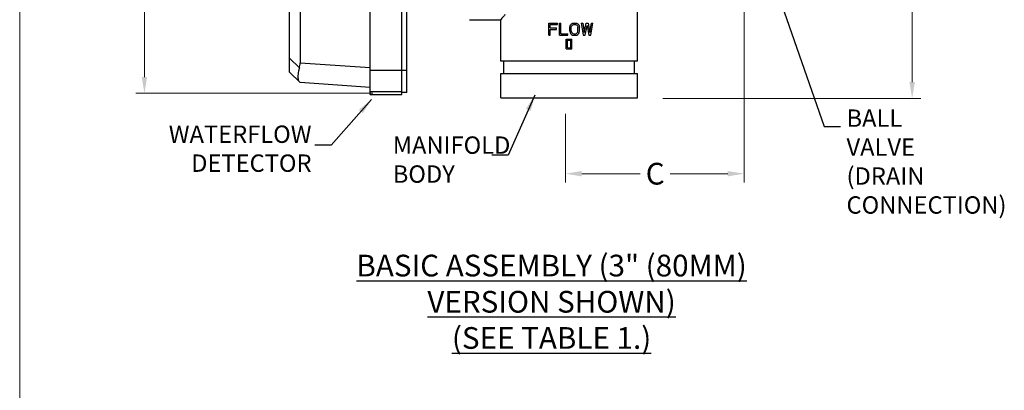
# Model space of a CAD drawing. Units: inches. Extents: x 3.5 to 27.7, y -19.1 to 7.
# Drawn here: x 3.5 to 14.8, y -5.3 to -1.1 of the extents above; entities that cross this region are included whole.
import ezdxf

# ---------------------------------------------------------------- set-up
doc = ezdxf.new("R2010")
doc.units = ezdxf.units.IN
doc.header["$LTSCALE"] = 1.21
doc.header["$MEASUREMENT"] = 0
doc.header["$PDMODE"] = 3
doc.header["$PDSIZE"] = 0.3125
doc.layers.get('0').update_dxf_attribs({"linetype": 'CONTINUOUS'})
doc.layers.get('Defpoints').update_dxf_attribs({"linetype": 'CONTINUOUS'})
doc.layers.add('TEXT', color=7, linetype='CONTINUOUS')
doc.styles.add('ROMAN', font='romans.shx', dxfattribs={"width": 0.8, "oblique": 15, "height": 0.125})
doc.styles.add('ROMAND', font='romand.shx', dxfattribs={"width": 0.8})
doc.styles.get("Standard").update_dxf_attribs({"font": 'romans.shx', "width": 0.8, "oblique": 15})
doc.dimstyles.get("Standard").update_dxf_attribs({"dimtxt": 0.1, "dimasz": 0.1875, "dimexe": 0.18, "dimexo": 0.0625, "dimgap": 0.09, "dimtad": 0, "dimtih": 1, "dimtoh": 1, "dimdec": 3, "dimzin": 4, "dimdsep": 46, "dimtxsty": 'Standard', "dimcen": 0.09, "dimadec": 0, "dimazin": 0, "dimtol": 1, "dimtp": 0.005, "dimtm": 0.005, "dimtfac": 1, "dimtdec": 3, "dimtofl": 0, "dimtmove": 0, "dimatfit": 3, "dimfxl": 0, "dimtolj": 1, "dimtzin": 4, "dimarcsym": 0})

# ---------------------------------------------------------------- blocks, each defined once
blk = doc.blocks.new('*D3')
at = {"layer": 'Defpoints', "color": 0, "lineweight": 0}
for p in [(8.975, 3.889), (4.949, -1.903), (7.716, -1.903)]:
    blk.add_point(p, dxfattribs=at)
at = {"layer": 'TEXT', "color": 0, "lineweight": 0}
for p, q in [((8.837, 3.889), (4.849, 3.889)), ((4.949, 3.702), (4.949, 0.335)), ((4.949, -1.716), (4.949, -0.095)), ((7.578, -1.903), (4.849, -1.903))]:
    blk.add_line(p, q, dxfattribs=at)
for points in [[(4.918, 3.702), (4.98, 3.702), (4.949, 3.889)], [(4.918, -1.716), (4.98, -1.716), (4.949, -1.903)]]:
    blk.add_solid(points, dxfattribs=at)
at = {"layer": 'TEXT', "color": 0, "insert": (4.949, 0.12), "char_height": 0.25, "attachment_point": 5}
blk.add_mtext('\\A1;A', dxfattribs=at)
blk = doc.blocks.new('*D2')
at = {"layer": 'Defpoints', "color": 0, "lineweight": 0}
for p in [(11.85, -0.629), (9.795, -2.001), (11.85, -2.829)]:
    blk.add_point(p, dxfattribs=at)
at = {"layer": 'TEXT', "color": 0, "lineweight": 0}
for p, q in [((11.85, -0.766), (11.85, -2.929)), ((9.795, -2.139), (9.795, -2.929)), ((9.982, -2.829), (10.653, -2.829)), ((11.662, -2.829), (11.001, -2.829))]:
    blk.add_line(p, q, dxfattribs=at)
for points in [[(9.982, -2.798), (9.982, -2.86), (9.795, -2.829)], [(11.662, -2.798), (11.662, -2.86), (11.85, -2.829)]]:
    blk.add_solid(points, dxfattribs=at)
at = {"layer": 'TEXT', "color": 0, "insert": (10.827, -2.829), "char_height": 0.25, "attachment_point": 5}
blk.add_mtext('\\A1;C', dxfattribs=at)
blk = doc.blocks.new('*D4')
at = {"layer": 'Defpoints', "color": 0, "lineweight": 0}
for p in [(10.691, 3.9), (10.779, -1.963), (13.784, -1.963)]:
    blk.add_point(p, dxfattribs=at)
at = {"layer": 'TEXT', "color": 0, "lineweight": 0}
for p, q in [((10.829, 3.9), (13.884, 3.9)), ((13.784, 3.713), (13.784, 0.144)), ((13.784, -1.775), (13.784, -0.834)), ((10.917, -1.963), (13.884, -1.963))]:
    blk.add_line(p, q, dxfattribs=at)
for points in [[(13.753, 3.713), (13.816, 3.713), (13.784, 3.9)], [(13.753, -1.775), (13.816, -1.775), (13.784, -1.963)]]:
    blk.add_solid(points, dxfattribs=at)
at = {"layer": 'TEXT', "color": 0, "insert": (13.784, -0.345), "char_height": 0.25, "attachment_point": 5}
blk.add_mtext('\\A1;E\\P(TAKE OUT)', dxfattribs=at)

msp = doc.modelspace()

# ---------------------------------------------------------------- linework, layer by layer
at = {"color": 7, "linetype": 'Continuous'}
for p, q in [((7.54705, -1.91562), (7.54705, 1.15167)), ((7.91267, -1.91561), (7.91267, 1.15166)), ((7.96892, -1.89312), (7.96892, 1.13198)), ((6.61892, -1.6581), (6.61892, 0.89696)), ((6.73988, 0.79346), (6.73988, -1.5546)), ((10.62392, -1.53347), (10.62392, -0.49307)), ((8.68892, -1.05557), (9.04893, -1.05557)), ((9.04892, -1.53347), (9.04892, -1.05557)), ((9.60355, -1.23512), (9.60355, -1.0945)), ((9.60355, -1.0945), (9.70242, -1.0945)), ((9.62003, -1.15134), (9.62003, -1.11245)), ((9.62003, -1.11245), (9.70242, -1.11245)), ((9.70242, -1.11245), (9.70242, -1.0945)), ((9.7244, -1.23512), (9.7244, -1.0945)), ((9.7244, -1.0945), (9.74088, -1.0945)), ((9.74088, -1.21717), (9.74088, -1.0945)), ((9.84525, -1.14237), (9.84799, -1.12741)), ((9.84799, -1.12741), (9.85349, -1.11544)), ((9.85349, -1.11544), (9.86447, -1.10347)), ((9.86173, -1.14237), (9.86447, -1.1304)), ((9.86447, -1.10347), (9.87546, -1.09749)), ((9.86447, -1.1304), (9.86997, -1.12142)), ((9.86997, -1.12142), (9.87821, -1.11544)), ((9.87546, -1.09749), (9.88919, -1.0945)), ((9.87821, -1.11544), (9.88919, -1.11245)), ((9.88919, -1.0945), (9.91117, -1.0945)), ((9.88919, -1.11245), (9.91117, -1.11245)), ((9.91117, -1.0945), (9.9249, -1.09749)), ((9.91117, -1.11245), (9.92215, -1.11544)), ((9.92215, -1.11544), (9.93039, -1.12142)), ((9.9249, -1.09749), (9.93588, -1.10347)), ((9.93039, -1.12142), (9.93588, -1.1304)), ((9.93588, -1.10347), (9.94687, -1.11544)), ((9.93588, -1.1304), (9.93863, -1.14237)), ((9.94687, -1.11544), (9.95236, -1.12741)), ((9.95236, -1.12741), (9.95511, -1.14237)), ((9.97708, -1.0945), (9.99906, -1.23512)), ((9.97708, -1.0945), (9.99356, -1.0945)), ((9.99356, -1.0945), (10.01004, -1.20221)), ((10.01004, -1.20221), (10.03201, -1.0945)), ((10.02103, -1.23512), (10.043, -1.12142)), ((10.03201, -1.0945), (10.05399, -1.0945)), ((10.043, -1.12142), (10.06497, -1.23512)), ((10.05399, -1.0945), (10.07596, -1.20221)), ((10.07596, -1.20221), (10.09244, -1.0945)), ((10.08695, -1.23512), (10.10892, -1.0945)), ((10.09244, -1.0945), (10.10892, -1.0945)), ((9.60355, -1.23512), (9.62003, -1.23512)), ((9.62003, -1.15134), (9.69144, -1.15134)), ((9.62003, -1.23512), (9.62003, -1.1693)), ((9.62003, -1.1693), (9.69144, -1.1693)), ((9.69144, -1.1693), (9.69144, -1.15134)), ((9.7244, -1.23512), (9.82327, -1.23512)), ((9.74088, -1.21717), (9.82327, -1.21717)), ((9.82327, -1.23512), (9.82327, -1.21717)), ((9.84525, -1.18725), (9.84525, -1.14237)), ((9.84525, -1.18725), (9.84799, -1.20221)), ((9.84799, -1.20221), (9.85349, -1.21418)), ((9.85349, -1.21418), (9.86447, -1.22614)), ((9.86173, -1.18725), (9.86173, -1.14237)), ((9.86173, -1.18725), (9.86447, -1.19922)), ((9.86447, -1.19922), (9.86997, -1.20819)), ((9.86447, -1.22614), (9.87546, -1.23213)), ((9.86997, -1.20819), (9.87821, -1.21418)), ((9.87546, -1.23213), (9.88919, -1.23512)), ((9.87821, -1.21418), (9.88919, -1.21717)), ((9.88919, -1.21717), (9.91117, -1.21717)), ((9.88919, -1.23512), (9.91117, -1.23512)), ((9.91117, -1.21717), (9.92215, -1.21418)), ((9.91117, -1.23512), (9.9249, -1.23213)), ((9.92215, -1.21418), (9.93039, -1.20819)), ((9.9249, -1.23213), (9.93588, -1.22614)), ((9.93039, -1.20819), (9.93588, -1.19922)), ((9.93588, -1.19922), (9.93863, -1.18725)), ((9.93588, -1.22614), (9.94687, -1.21418)), ((9.93863, -1.18725), (9.93863, -1.14237)), ((9.94687, -1.21418), (9.95236, -1.20221)), ((9.95236, -1.20221), (9.95511, -1.18725)), ((9.95511, -1.18725), (9.95511, -1.14237)), ((9.99906, -1.23512), (10.02103, -1.23512)), ((10.06497, -1.23512), (10.08695, -1.23512)), ((9.8038, -1.39307), (9.8038, -1.28012)), ((9.8038, -1.28012), (9.86905, -1.28012)), ((9.81685, -1.38002), (9.81685, -1.29317)), ((9.81685, -1.29317), (9.856, -1.29317)), ((9.856, -1.38002), (9.856, -1.29317)), ((9.86905, -1.39307), (9.86905, -1.28012)), ((9.8038, -1.39307), (9.86905, -1.39307)), ((9.81685, -1.38002), (9.856, -1.38002)), ((10.62392, -1.53347), (9.04892, -1.53347)), ((9.08402, -1.67432), (9.08402, -1.53347)), ((10.58882, -1.67432), (10.58882, -1.53347)), ((6.73988, -1.77906), (6.61892, -1.6581)), ((9.04892, -1.95557), (9.04892, -1.67432)), ((9.04892, -1.67432), (10.62392, -1.67432)), ((10.62392, -1.95557), (10.62392, -1.67432)), ((7.54705, -1.8355), (6.73988, -1.77906)), ((7.91267, -1.88609), (7.54705, -1.88609)), ((7.54705, -1.91562), (7.91267, -1.91562)), ((7.96892, -1.89312), (7.91267, -1.89312)), ((9.04892, -1.95557), (10.62392, -1.95557))]:
    msp.add_line(p, q, dxfattribs=at)
at = {"color": 9, "linetype": 'Continuous'}
for p, q in [((6.73177, -1.61185), (6.61892, -1.499)), ((7.54705, -1.61105), (6.73988, -1.5546)), ((7.96892, -1.64055), (7.54705, -1.64055))]:
    msp.add_line(p, q, dxfattribs=at)
at = {"color": 7, "linetype": 'Continuous'}
for points, start_tangent, end_tangent in [([(9.098, -0.99761), (9.07061, -1.03014), (9.05427, -1.04932), (9.04892, -1.05557)], (-0.64121883, -0.76735808), (-0.94577834, 0.32481276)), ([(6.73177, -1.61185), (6.73791, -1.58318), (6.73988, -1.5546)], (0.27984166, 0.96004617), (0, 1)), ([(6.73177, -1.61185), (6.7227, -1.64768), (6.71701, -1.68158), (6.7151, -1.71165), (6.71701, -1.73709), (6.7227, -1.75716), (6.73177, -1.77094)], (-0.27984165, -0.96004617), (0.70710678, -0.70710678))]:
    msp.add_spline(points, degree=3, dxfattribs=dict(at, start_tangent=start_tangent, end_tangent=end_tangent))
at = {"layer": 'Defpoints', "lineweight": 0}
msp.add_line((3.51335, -18.91755), (3.51335, 7.03148), dxfattribs=at)

# ---------------------------------------------------------------- texts
at = {"layer": 'TEXT', "char_height": 0.2}
for s, insert, attachment_point, style in [('BALL\\PVALVE\\P(DRAIN \\PCONNECTION)', (13.02907, -2.08932), 1, 'ROMAN'), ('WATERFLOW\\PDETECTOR', (6.8723, -2.5668), 6, 'ROMAN'), ('MANIFOLD\\PBODY', (7.80712, -2.39996), 1, 'ROMAN'), ('{\\H1.25x;\\LBASIC ASSEMBLY (3" (80MM) VERSION SHOWN)\\P(SEE TABLE 1.)}', (9.63467, -4.30378), 5, 'ROMAND')]:
    msp.add_mtext(s, dxfattribs=dict(at, insert=insert, attachment_point=attachment_point, style=style))

# ---------------------------------------------------------------- dimensions: what is measured, and where the dimension line sits
at = {"layer": 'TEXT'}
for base, p1, p2, text, picture, middle in [((4.94901, -1.90327), (8.975, 3.88932), (7.71582, -1.90327), 'A', '*D3', (4.94901, 0.12)), ((13.7845, -1.96289), (10.69143, 3.90043), (10.77915, -1.96289), 'E\\P(TAKE OUT)', '*D4', (13.7845, -0.34496))]:
    dim = msp.add_linear_dim(base=base, p1=p1, p2=p2, angle=90, text=text, dimstyle='Standard', override={"dimtxt": 0.25, "dimexe": 0.1, "dimexo": 0.1375, "dimdec": 4, "dimzin": 0, "dimdsep": 0, "dimcen": 5.763768, "dimtdec": 4, "dimtzin": 0, "dimlwd": 0, "dimlwe": 0}, dxfattribs=at)
    dim.commit()
    dim.dimension.update_dxf_attribs({"geometry": picture, "text_midpoint": middle, "dimtype": 160})
dim = msp.add_linear_dim(base=(11.84956, -2.82894), p1=(9.79455, -2.00143), p2=(11.84956, -0.62873), text='C', dimstyle='Standard', override={"dimtxt": 0.25, "dimexe": 0.1, "dimexo": 0.1375, "dimdec": 4, "dimzin": 0, "dimdsep": 0, "dimcen": 5.763768, "dimtdec": 4, "dimtzin": 0, "dimlwd": 0, "dimlwe": 0}, dxfattribs=at)
dim.commit()
dim.dimension.update_dxf_attribs({"geometry": '*D2', "text_midpoint": (10.82692, -2.82894), "dimtype": 160})

# ---------------------------------------------------------------- leaders
at = {"layer": 'TEXT', "annotation_type": 0, "has_hookline": 1}
for points, hookline_direction, text_width in [([(12.18174, -0.59006), (12.77339, -2.28403), (12.96089, -2.28403)], 0, 0.66286), ([(9.44334, -1.92292), (9.13413, -2.61414), (8.94663, -2.61414)], 1, 1.33333), ([(7.5638, -1.97294), (7.09876, -2.49865), (6.91126, -2.49865)], 1, 1.33333)]:
    msp.add_leader(points, dimstyle='Standard', override={"dimgap": 0.09, "dimtad": 0}, dxfattribs=dict(at, hookline_direction=hookline_direction, text_width=text_width))

doc.saveas('drawing.dxf')
